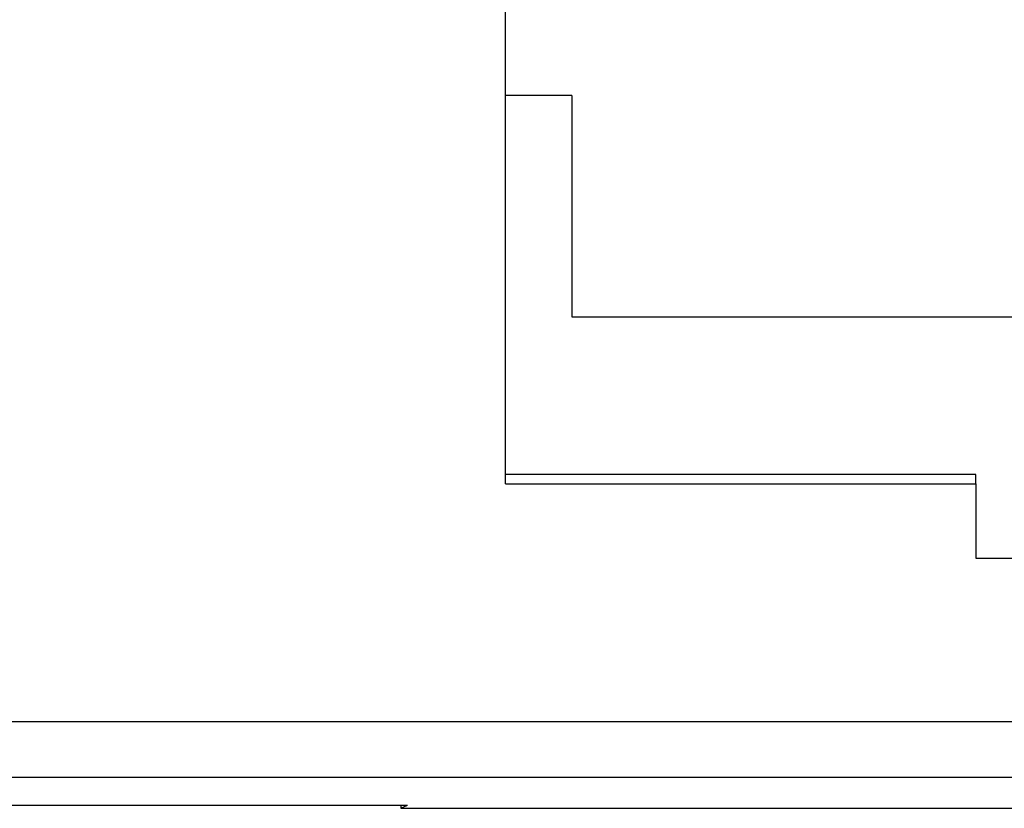
# Model space of a CAD drawing. Units: inches. Extents: x -12.5 to 11.1, y -8.4 to 13.3.
# Drawn here: x -6.2 to -6.1, y -1.3 to -1.2 of the extents above; entities that cross this region are included whole.
import ezdxf

# ---------------------------------------------------------------- set-up
doc = ezdxf.new("R2010")
doc.units = ezdxf.units.IN
doc.header["$MEASUREMENT"] = 0

# ---------------------------------------------------------------- blocks, each defined once
blk = doc.blocks.new('58922_5__780', base_point=(-6.404458901832325, -1.3286312038232))
at = {"color": 7, "linetype": 'Continuous'}
for p, q in [((-6.159458918653038, -1.270293556678011), (-6.159458918653038, -0.7979861262004184)), ((-6.147543846910296, -1.20045365862114), (-6.159458918653038, -1.20045365862114)), ((-6.147543846910296, -1.20045365862114), (-6.147543846910296, -1.240266332355069)), ((-6.147543846910296, -1.240266332355069), (-5.991376748992605, -1.240266332355069)), ((-6.074959018856422, -1.268625377548959), (-6.159458918653038, -1.268625377548959)), ((-6.074959018856422, -1.27029520871226), (-6.074959018856422, -1.268625377548959)), ((-6.159458918653038, -1.270293556678011), (-6.074959018856422, -1.27029520871226)), ((-6.074959018856422, -1.27029520871226), (-6.074959018856422, -1.283631180093981)), ((-6.074959018856422, -1.283631180093981), (-5.974958832627109, -1.283631180093981)), ((-6.393865908043494, -1.328037785611751), (-6.177108952198344, -1.328037785611751)), ((-6.178296013898639, -1.3286312038232), (-6.177108952198344, -1.328037785611751)), ((-6.178296013898639, -1.328037823157984), (-6.178296013898639, -1.3286312038232)), ((-6.178296013898639, -1.3286312038232), (-5.976458879725104, -1.3286312038232))]:
    blk.add_line(p, q, dxfattribs=at)
at = {"color": 3, "linetype": 'Continuous'}
for p, q in [((-5.766018251553198, -1.313071819619867), (-6.361984650738498, -1.313071819619867)), ((-5.766018251553198, -1.323071432743483), (-6.361984650738498, -1.323071432743483))]:
    blk.add_line(p, q, dxfattribs=at)
blk = doc.blocks.new('BODY__785', base_point=(-6.404458901832325, -3.726999671319335))
blk.add_blockref('58922_5__780', (-6.404458901832325, -1.3286312038232))
blk = doc.blocks.new('PWA_assy__854', base_point=(-6.734088544589231, -3.881230585097325))
blk.add_blockref('BODY__785', (-6.404458901832325, -3.726999671319335))
blk = doc.blocks.new('476TM-624__856', base_point=(-11.78356802163809, -5.69337008118723))
blk.add_blockref('PWA_assy__854', (-6.734088544589231, -3.881230585097325))
blk = doc.blocks.new('FRONT1', base_point=(-8.515963223794213, -1.934078740201595))
blk.add_blockref('476TM-624__856', (-11.78356802163809, -5.69337008118723))

msp = doc.modelspace()

# ---------------------------------------------------------------- block references
msp.add_blockref('FRONT1', (-8.515963223794213, -1.934078740201595))

doc.saveas('drawing.dxf')
